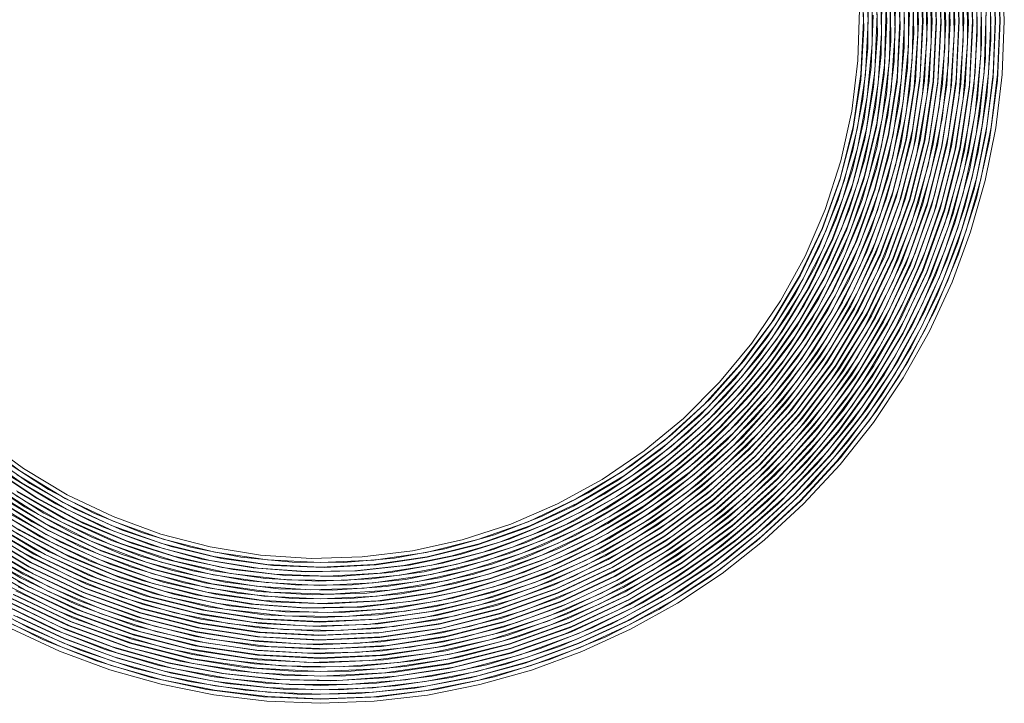
# Model space of a CAD drawing. Units: millimetres. Extents: x 21 to 1522, y -89 to 822.
# Drawn here: x 238 to 455, y -87 to 64 of the extents above; entities that cross this region are included whole.
import ezdxf

# ---------------------------------------------------------------- set-up
doc = ezdxf.new("R2010")
doc.units = ezdxf.units.MM
doc.header["$MEASUREMENT"] = 0
doc.layers.add('Layer 1', color=7, linetype='Continuous')

# ---------------------------------------------------------------- blocks, each defined once
blk = doc.blocks.new('block 12')
at = {"layer": 'Layer 1', "color": 40, "lineweight": 13}
for points in [[(454.98, 75.48), (455.44, 63.66), (454.96, 51.84), (453.56, 40.09), (451.24, 28.5), (448.01, 17.12), (443.91, 6.03), (438.95, -4.71), (433.16, -15.01), (426.58, -24.84), (419.25, -34.11), (411.22, -42.79), (402.53, -50.8), (393.24, -58.11), (383.41, -64.66), (373.09, -70.42), (362.36, -75.36), (351.27, -79.44), (339.9, -82.63), (328.31, -84.92), (316.58, -86.3), (304.77, -86.75), (292.97, -86.27), (281.25, -84.87), (269.67, -82.56), (258.31, -79.34), (247.24, -75.24), (236.52, -70.29)], [(453.99, 75.4), (454.43, 63.66), (453.96, 51.92), (452.57, 40.25), (450.26, 28.73), (447.06, 17.43), (442.98, 6.41), (438.06, -4.25), (432.31, -14.49), (425.77, -24.25), (418.49, -33.46), (410.51, -42.08), (401.88, -50.04), (392.65, -57.3), (382.89, -63.81), (372.64, -69.53), (361.97, -74.44), (350.96, -78.49), (339.66, -81.66), (328.15, -83.94), (316.5, -85.3), (304.77, -85.75), (293.05, -85.28), (281.41, -83.89), (269.9, -81.59), (258.62, -78.39), (247.62, -74.32), (236.98, -69.4)], [(452.99, 75.32), (453.43, 63.66), (452.96, 52), (451.58, 40.41), (449.29, 28.96), (446.11, 17.74), (442.06, 6.79), (437.16, -3.8), (431.45, -13.97), (424.96, -23.66), (417.73, -32.81), (409.8, -41.37), (401.23, -49.28), (392.07, -56.49), (382.36, -62.96), (372.18, -68.64), (361.59, -73.51), (350.65, -77.53), (339.43, -80.69), (327.99, -82.95), (316.42, -84.3), (304.77, -84.75), (293.13, -84.28), (281.56, -82.9), (270.14, -80.61), (258.93, -77.44), (248, -73.4), (237.43, -68.51)], [(451.99, 75.24), (452.44, 63.66), (451.97, 52.07), (450.59, 40.56), (448.32, 29.2), (445.16, 18.04), (441.14, 7.18), (436.27, -3.34), (430.6, -13.45), (424.15, -23.07), (416.97, -32.17), (409.1, -40.66), (400.58, -48.52), (391.48, -55.68), (381.84, -62.1), (371.73, -67.75), (361.21, -72.59), (350.34, -76.58), (339.19, -79.71), (327.84, -81.96), (316.34, -83.31), (304.77, -83.75), (293.21, -83.28), (281.72, -81.91), (270.37, -79.64), (259.24, -76.49), (248.39, -72.47), (237.89, -67.62)], [(451.42, 66), (450.98, 52.3), (449.27, 38.71), (446.3, 25.34), (442.36, 13.04), (437.36, 1.13), (431.33, -10.29), (424.32, -21.13), (416.38, -31.31), (407.02, -41.3), (396.77, -50.37), (385.72, -58.45), (373.96, -65.46), (361.61, -71.34), (348.76, -76.04), (336.29, -79.35), (323.58, -81.56), (310.72, -82.64), (297.83, -82.58), (284.99, -81.38), (272.3, -79.07), (259.87, -75.64), (247.79, -71.14), (236.16, -65.59)], [(450.35, 68.92), (450.23, 56.09), (448.99, 43.32), (446.62, 30.71), (443.16, 18.36), (438.62, 6.36), (433.05, -5.19), (426.48, -16.2), (418.97, -26.59), (410.57, -36.28), (401.36, -45.2), (391.58, -53.12), (381.15, -60.18), (370.16, -66.31), (358.67, -71.46), (346.57, -75.66), (334.14, -78.79), (321.49, -80.8), (308.71, -81.7), (295.9, -81.47), (283.39, -80.15), (271.05, -77.75), (258.95, -74.29), (247.21, -69.8), (235.67, -64.19)], [(449, 75.01), (449.44, 63.66), (448.98, 52.31), (447.63, 41.03), (445.4, 29.9), (442.31, 18.97), (438.37, 8.32), (433.6, -1.98), (428.04, -11.88), (421.73, -21.31), (414.69, -30.22), (406.98, -38.54), (396.46, -48.06), (385.06, -56.49), (372.89, -63.77), (360.06, -69.82), (346.71, -74.58), (332.95, -78.01), (318.93, -80.07), (304.77, -80.75), (290.62, -80.04), (276.61, -77.94), (262.87, -74.49), (249.53, -69.7), (236.74, -63.63)], [(447.76, 77.74), (448.43, 63.66), (447.73, 49.58), (445.64, 35.64), (442.2, 21.97), (437.44, 8.71), (431.4, -4.02), (424.15, -16.1), (415.74, -27.41), (406.27, -37.84), (395.82, -47.28), (384.5, -55.66), (372.41, -62.89), (359.68, -68.89), (346.42, -73.62), (332.76, -77.03), (318.83, -79.07), (304.77, -79.75), (290.72, -79.04), (276.8, -76.96), (263.16, -73.53), (249.92, -68.78), (237.21, -62.75)], [(447.25, 70.99), (447.34, 58.7), (446.37, 46.46), (444.5, 35.03), (441.7, 23.79), (438, 12.81), (433.43, 2.18), (428, -8.05), (421.36, -18.38), (413.86, -28.1), (405.55, -37.14), (396.5, -45.42), (386.76, -52.9), (376.42, -59.51), (366.19, -64.91), (355.55, -69.45), (344.58, -73.12), (333.34, -75.89), (321.92, -77.73), (309.05, -78.69), (296.15, -78.48), (283.32, -77.1), (270.67, -74.57), (258.3, -70.9), (246.31, -66.12), (234.81, -60.28)], [(446.19, 72.17), (446.36, 59.33), (445.38, 46.53), (443.23, 33.87), (439.95, 21.47), (435.57, 9.41), (430.1, -2.2), (423.62, -13.27), (416.15, -23.71), (407.77, -33.42), (398.55, -42.34), (388.56, -50.38), (377.89, -57.48), (366.61, -63.59), (354.83, -68.65), (342.06, -72.79), (328.95, -75.7), (315.62, -77.35), (302.2, -77.72), (288.81, -76.83), (275.56, -74.67), (263.16, -71.44), (251.11, -67.1), (239.49, -61.69), (228.42, -55.26)], [(444.88, 76.3), (445.43, 63.57), (444.83, 50.83), (443.08, 38.21), (440.03, 25.21), (435.76, 12.56), (430.31, 0.38), (423.73, -11.23), (416.08, -22.17), (407.43, -32.33), (398.31, -41.21), (388.42, -49.24), (377.85, -56.34), (366.68, -62.45), (355.01, -67.52), (342.92, -71.51), (330.52, -74.4), (317.92, -76.15), (304.6, -76.75), (291.29, -76.09), (278.1, -74.16), (265.15, -71), (252.57, -66.62), (240.45, -61.07), (228.92, -54.39)], [(444.13, 73.09), (444.4, 60.59), (443.55, 48.12), (441.59, 35.77), (438.53, 23.65), (434.41, 11.86), (429.24, 0.48), (423.08, -10.39), (416.11, -20.49), (408.28, -29.93), (399.65, -38.65), (390.28, -46.58), (380.47, -53.52), (370.1, -59.58), (359.25, -64.73), (348, -68.93), (336.43, -72.15), (324.62, -74.35), (313.36, -75.5), (302.04, -75.72), (290.74, -75.03), (279.53, -73.42), (268.5, -70.9), (256.47, -67.05), (244.84, -62.13), (233.71, -56.18)], [(443.39, 67.18), (443.13, 54.62), (441.73, 42.13), (439.2, 29.83), (435.57, 17.8), (430.87, 6.15), (425.14, -5.02), (418.41, -15.63), (410.37, -26.04), (401.38, -35.63), (391.52, -44.34), (380.88, -52.06), (369.55, -58.74), (357.65, -64.32), (345.27, -68.74), (332.52, -71.97), (319.54, -73.98), (306.42, -74.74), (293.29, -74.26), (280.26, -72.53), (268.18, -69.78), (256.4, -65.96), (245.01, -61.1), (234.1, -55.25)], [(442.29, 70.04), (442.3, 57.72), (441.1, 44.7), (438.67, 31.86), (435.04, 19.32), (430.24, 7.17), (424.3, -4.47), (417.29, -15.49), (409.75, -25.22), (401.37, -34.24), (392.22, -42.48), (382.37, -49.86), (371.9, -56.33), (360.89, -61.84), (349.44, -66.34), (337.63, -69.8), (325.56, -72.19), (313.33, -73.49), (301.25, -73.7), (289.2, -72.85), (277.27, -70.94), (265.56, -67.99), (253.26, -63.66), (241.43, -58.19), (230.16, -51.62)], [(440.79, 77.06), (441.44, 63.66), (440.76, 50.27), (438.78, 37), (435.5, 24), (430.97, 11.39), (425.23, -0.73), (418.32, -12.21), (410.33, -22.97), (401.32, -32.89), (391.38, -41.87), (380.61, -49.84), (369.11, -56.71), (357, -62.42), (344.39, -66.92), (331.39, -70.16), (318.15, -72.11), (304.77, -72.75), (291.41, -72.08), (278.17, -70.1), (265.19, -66.83), (252.6, -62.31), (240.51, -56.57), (229.04, -49.68)], [(439.8, 76.96), (440.43, 63.66), (439.77, 50.36), (437.8, 37.2), (434.55, 24.29), (430.05, 11.77), (424.35, -0.25), (417.49, -11.66), (409.56, -22.33), (400.61, -32.18), (390.75, -41.1), (380.06, -49.01), (368.64, -55.83), (356.62, -61.5), (344.09, -65.96), (331.2, -69.18), (318.05, -71.11), (304.77, -71.75), (291.5, -71.08), (278.36, -69.12), (265.48, -65.87), (252.98, -61.38), (240.98, -55.69), (229.6, -48.85)], [(439.27, 70.58), (439.35, 58.98), (438.43, 47.42), (436.08, 33.96), (432.38, 20.81), (427.36, 8.1), (421.09, -4.03), (414.82, -13.78), (407.74, -22.95), (399.9, -31.48), (391.35, -39.3), (382.16, -46.36), (372.4, -52.6), (360.26, -58.84), (347.55, -63.82), (334.41, -67.48), (320.96, -69.79), (308.81, -70.69), (296.63, -70.49), (284.52, -69.19), (272.58, -66.8), (260.91, -63.33), (249.6, -58.83), (238.74, -53.32), (228.43, -46.85)], [(438.2, 71.69), (438.37, 59.57), (437.43, 47.5), (435.41, 35.56), (432.32, 23.85), (428.18, 12.47), (423.02, 1.52), (416.9, -8.92), (409.86, -18.77), (401.95, -27.93), (393.25, -36.34), (383.83, -43.93), (373.75, -50.63), (363.12, -56.4), (352, -61.17), (339.95, -65.07), (327.58, -67.81), (315.01, -69.37), (302.35, -69.73), (289.71, -68.88), (277.21, -66.84), (265.52, -63.79), (254.14, -59.7), (243.19, -54.6), (232.74, -48.53)], [(436.91, 75.58), (437.43, 63.57), (436.87, 51.56), (435.22, 39.66), (432.34, 27.4), (428.31, 15.47), (423.17, 3.98), (416.96, -6.97), (409.75, -17.28), (401.59, -26.86), (392.99, -35.24), (383.66, -42.81), (373.69, -49.5), (363.16, -55.27), (352.14, -60.05), (340.75, -63.82), (329.06, -66.54), (317.17, -68.18), (304.61, -68.75), (292.05, -68.12), (279.62, -66.31), (267.41, -63.32), (255.54, -59.19), (244.12, -53.96), (233.25, -47.66)], [(436.15, 72.55), (436.4, 60.76), (435.6, 49.01), (433.75, 37.37), (430.87, 25.94), (426.98, 14.82), (422.11, 4.1), (416.3, -6.15), (409.73, -15.67), (402.34, -24.57), (394.21, -32.79), (385.38, -40.26), (376.13, -46.8), (366.36, -52.51), (356.13, -57.37), (345.52, -61.33), (334.61, -64.36), (323.48, -66.43), (310.2, -67.64), (296.86, -67.5), (283.61, -66.01), (270.58, -63.18), (259.24, -59.55), (248.28, -54.91), (237.79, -49.3)], [(435.4, 66.98), (435.15, 55.14), (433.83, 43.37), (431.44, 31.78), (428.02, 20.45), (423.59, 9.47), (418.19, -1.06), (411.85, -11.05), (404.27, -20.86), (395.8, -29.9), (386.51, -38.1), (376.48, -45.38), (365.81, -51.67), (354.59, -56.93), (342.93, -61.09), (330.92, -64.14), (318.68, -66.02), (306.32, -66.74), (293.95, -66.29), (281.68, -64.66), (270.3, -62.07), (259.2, -58.47), (248.47, -53.89), (238.19, -48.37)], [(434.3, 69.67), (434.31, 58.06), (433.18, 45.81), (430.89, 33.71), (427.47, 21.89), (422.94, 10.45), (417.35, -0.51), (410.75, -10.88), (403.64, -20.05), (395.75, -28.55), (387.13, -36.3), (377.85, -43.26), (367.99, -49.35), (357.63, -54.54), (346.84, -58.78), (335.72, -62.04), (324.35, -64.28), (312.83, -65.51), (301.46, -65.7), (290.11, -64.9), (278.88, -63.1), (267.85, -60.32), (256.26, -56.25), (245.12, -51.09), (234.51, -44.91)], [(432.83, 76.27), (433.43, 63.66), (432.8, 51.05), (430.93, 38.56), (427.85, 26.32), (423.58, 14.45), (418.17, 3.05), (411.67, -7.77), (404.14, -17.89), (395.66, -27.23), (386.31, -35.69), (376.17, -43.19), (365.34, -49.66), (353.94, -55.03), (342.06, -59.27), (329.83, -62.31), (317.36, -64.15), (304.77, -64.75), (292.19, -64.12), (279.73, -62.25), (267.51, -59.18), (255.66, -54.92), (244.28, -49.52), (233.49, -43.03)], [(431.84, 76.17), (432.44, 63.66), (431.8, 51.15), (429.95, 38.76), (426.89, 26.61), (422.66, 14.83), (417.29, 3.52), (410.84, -7.21), (403.37, -17.26), (394.95, -26.52), (385.67, -34.91), (375.61, -42.36), (364.87, -48.77), (353.56, -54.11), (341.77, -58.31), (329.64, -61.33), (317.26, -63.15), (304.77, -63.75), (292.29, -63.12), (279.92, -61.27), (267.8, -58.22), (256.04, -53.99), (244.75, -48.64), (234.04, -42.2)], [(430.98, 74.52), (431.41, 61.44), (430.49, 48.39), (428.28, 35.72), (424.8, 23.36), (420.08, 11.4), (414.17, -0.01), (407.01, -10.95), (398.75, -21.09), (389.49, -30.32), (379.33, -38.55), (368.38, -45.68), (356.96, -51.55), (345.01, -56.23), (332.64, -59.68), (320, -61.85), (306.94, -62.73), (293.85, -62.26), (280.89, -60.44), (268.19, -57.29), (255.88, -52.84), (244.1, -47.15), (232.98, -40.27)], [(430.37, 67.95), (430.12, 54.94), (428.53, 42.03), (425.61, 29.35), (421.4, 17.04), (415.94, 5.24), (409.29, -5.94), (401.52, -16.36), (392.71, -25.93), (382.97, -34.53), (372.38, -42.07), (361.08, -48.48), (349.17, -53.69), (337.84, -57.36), (326.21, -59.93), (314.39, -61.39), (302.49, -61.73), (290.61, -60.93), (278.86, -59.01), (266.32, -55.66), (254.2, -51.03), (242.61, -45.17), (231.7, -38.14)], [(429.4, 66.8), (429.04, 53.9), (427.35, 41.1), (424.64, 29.59), (420.86, 18.38), (416.03, 7.58), (410.19, -2.71), (403.41, -12.4), (395.74, -21.4), (386.45, -30.34), (376.28, -38.27), (365.35, -45.1), (353.77, -50.77), (341.67, -55.2), (329.17, -58.37), (316.42, -60.22), (304.62, -60.75), (292.82, -60.16), (281.14, -58.45), (269.67, -55.65), (258.52, -51.77), (247.79, -46.85), (237.57, -40.93)], [(428.16, 72.01), (428.4, 60.94), (427.65, 49.9), (425.91, 38.97), (423.2, 28.24), (419.55, 17.79), (414.97, 7.72), (409.52, -1.9), (403.34, -10.84), (396.41, -19.2), (388.77, -26.92), (380.48, -33.94), (369.99, -41.21), (358.81, -47.37), (347.06, -52.34), (334.86, -56.07), (322.34, -58.52), (309.87, -59.65), (297.34, -59.52), (284.9, -58.11), (272.66, -55.46), (260.52, -51.48), (248.86, -46.27), (237.8, -39.89)], [(427.43, 65.19), (426.91, 52.49), (425.09, 39.93), (421.97, 27.62), (417.6, 15.69), (412.02, 4.29), (405.29, -6.47), (398.17, -15.68), (390.22, -24.17), (381.5, -31.86), (372.08, -38.69), (362.07, -44.6), (351.54, -49.53), (340.59, -53.44), (329.32, -56.3), (317.83, -58.07), (306.23, -58.74), (294.61, -58.31), (283.1, -56.79), (272.42, -54.35), (262, -50.97), (251.92, -46.67), (242.28, -41.49), (233.13, -35.47)], [(426.31, 69.3), (426.31, 58.41), (425.25, 46.91), (423.11, 35.56), (419.89, 24.47), (415.65, 13.74), (410.4, 3.46), (404.2, -6.28), (397.54, -14.88), (390.13, -22.85), (382.04, -30.13), (373.34, -36.65), (364.09, -42.37), (354.36, -47.24), (344.24, -51.21), (333.81, -54.27), (323.14, -56.38), (312.33, -57.52), (301.66, -57.71), (291.02, -56.95), (280.48, -55.26), (270.13, -52.65), (259.26, -48.83), (248.81, -43.99), (238.86, -38.19), (229.51, -31.47)], [(424.87, 75.49), (425.43, 63.66), (424.84, 51.83), (423.09, 40.12), (420.19, 28.65), (416.19, 17.51), (411.12, 6.82), (405.02, -3.32), (397.96, -12.82), (390.01, -21.57), (381.23, -29.5), (371.72, -36.54), (361.57, -42.6), (350.88, -47.64), (339.74, -51.61), (328.27, -54.47), (316.58, -56.19), (304.77, -56.75), (292.97, -56.15), (281.29, -54.41), (269.83, -51.52), (258.72, -47.53), (248.05, -42.46), (237.93, -36.38)], [(423.87, 75.39), (424.44, 63.66), (423.84, 51.93), (422.1, 40.32), (419.24, 28.94), (415.27, 17.89), (410.24, 7.29), (404.19, -2.77), (397.19, -12.18), (389.3, -20.87), (380.6, -28.73), (371.17, -35.7), (361.1, -41.72), (350.49, -46.72), (339.45, -50.65), (328.08, -53.49), (316.48, -55.19), (304.77, -55.75), (293.07, -55.16), (281.48, -53.43), (270.12, -50.56), (259.1, -46.6), (248.52, -41.58), (238.49, -35.55), (229.09, -28.56)], [(453.98, 76.58), (454.52, 63.66), (453.93, 50.51), (452.19, 37.46), (449.3, 24.61), (445.3, 12.07), (440.21, -0.07), (434.19, -11.51), (427.21, -22.39), (419.32, -32.63), (410.58, -42.14), (400.86, -51.02), (390.41, -59), (379.29, -66.04), (367.61, -72.07), (355.43, -77.05), (343.1, -80.89), (330.48, -83.64), (317.68, -85.3), (304.77, -85.84), (292.21, -85.3), (279.74, -83.7), (267.44, -81.06), (255.42, -77.4), (243.74, -72.74), (232.5, -67.12)], [(453.01, 76.16), (453.53, 63.66), (452.98, 51.16), (451.4, 38.75), (448.77, 26.52), (445.13, 14.55), (440.49, 2.93), (434.89, -8.25), (428.38, -18.93), (420.99, -29.02), (412.78, -38.45), (403.8, -47.15), (394.13, -55.08), (383.83, -62.15), (372.97, -68.34), (361.63, -73.59), (349.89, -77.87), (337.83, -81.15), (325.54, -83.4), (313.1, -84.62), (300.61, -84.78), (288.15, -83.89), (275.81, -81.96), (263.68, -78.99), (251.84, -75.02), (240.37, -70.07), (229.37, -64.17)], [(452.3, 71.94), (452.46, 59.52), (451.58, 47.12), (449.66, 34.84), (446.71, 22.77), (442.76, 10.99), (437.83, -0.42), (431.96, -11.37), (425.19, -21.78), (417.58, -31.59), (409.16, -40.73), (400.01, -49.12), (390.19, -56.72), (379.76, -63.46), (368.8, -69.3), (357.4, -74.2), (345.62, -78.12), (333.56, -81.04), (321.29, -82.93), (308.91, -83.79), (296.51, -83.6), (284.16, -82.37), (271.96, -80.11), (260, -76.83), (248.35, -72.55), (237.11, -67.32)], [(451.47, 67.78), (451.28, 55.43), (450.06, 43.15), (447.81, 31.01), (444.55, 19.11), (440.3, 7.52), (435.09, -3.66), (428.96, -14.37), (421.95, -24.52), (414.11, -34.05), (405.5, -42.88), (396.18, -50.96), (386.22, -58.23), (375.68, -64.63), (364.64, -70.12), (353.18, -74.67), (341.38, -78.24), (329.32, -80.8), (317.09, -82.33), (304.77, -82.84), (292.71, -82.33), (280.73, -80.83), (268.91, -78.34), (257.34, -74.89), (246.09, -70.5), (235.25, -65.2)], [(450.37, 70.53), (450.43, 58.51), (449.5, 46.53), (447.58, 34.67), (444.08, 20.95), (439.26, 7.64), (433.18, -5.14), (425.88, -17.26), (418.8, -26.96), (410.93, -36.03), (402.35, -44.43), (393.11, -52.09), (383.27, -58.96), (372.89, -65), (360.08, -70.99), (346.75, -75.7), (333.03, -79.1), (319.04, -81.15), (307.06, -81.82), (295.07, -81.51), (283.15, -80.2), (271.37, -77.92), (259.83, -74.67), (248.59, -70.49), (235.85, -64.39)], [(449.25, 72.75), (449.49, 60.82), (448.75, 48.91), (446.63, 35.01), (443.16, 21.38), (438.39, 8.16), (432.36, -4.54), (426.3, -14.81), (419.41, -24.54), (411.75, -33.68), (403.36, -42.15), (394.3, -49.9), (384.63, -56.88), (372.55, -64.05), (359.83, -70.01), (346.6, -74.7), (332.97, -78.09), (321.2, -79.92), (309.31, -80.77), (297.4, -80.64), (285.54, -79.53), (273.81, -77.45), (262.3, -74.41), (249.11, -69.62), (236.45, -63.57)], [(448.09, 74.94), (448.52, 63.1), (447.77, 49.15), (445.68, 35.34), (442.25, 21.81), (437.52, 8.67), (432.53, -2.07), (426.67, -12.36), (419.99, -22.14), (412.52, -31.33), (404.32, -39.87), (395.44, -47.71), (384.2, -55.97), (372.21, -63.1), (359.58, -69.03), (346.44, -73.71), (334.98, -76.66), (323.32, -78.66), (311.53, -79.69), (299.7, -79.74), (287.91, -78.83), (276.23, -76.94), (262.73, -73.49), (249.62, -68.75), (237.04, -62.76)], [(446.91, 77.09), (447.52, 63.24), (446.79, 49.39), (444.72, 35.68), (441.33, 22.24), (437.44, 11.13), (432.65, 0.39), (427, -9.92), (420.51, -19.73), (413.24, -28.98), (405.23, -37.59), (394.92, -46.84), (383.76, -55.06), (371.86, -62.15), (359.33, -68.05), (348.29, -72.08), (336.96, -75.2), (325.41, -77.36), (313.72, -78.57), (301.98, -78.81), (290.25, -78.08), (276.57, -75.99), (263.16, -72.58), (250.14, -67.88), (237.64, -61.94)], [(445.86, 77.55), (446.52, 63.66), (445.83, 49.77), (443.77, 36.01), (440.38, 22.53), (435.68, 9.44), (429.72, -3.12), (422.56, -15.04), (414.26, -26.2), (404.92, -36.48), (394.61, -45.81), (383.44, -54.07), (371.51, -61.2), (358.95, -67.13), (345.86, -71.79), (332.39, -75.15), (318.65, -77.17), (304.77, -77.84), (290.91, -77.14), (277.18, -75.09), (263.71, -71.7), (250.65, -67.01), (238.11, -61.06)], [(444.86, 77.46), (445.52, 63.66), (444.83, 49.87), (442.79, 36.21), (439.42, 22.82), (434.75, 9.82), (428.84, -2.65), (421.73, -14.48), (413.49, -25.56), (404.21, -35.78), (393.98, -45.03), (382.88, -53.24), (371.04, -60.32), (358.57, -66.2), (345.57, -70.83), (332.19, -74.17), (318.55, -76.18), (304.77, -76.84), (290.9, -76.14), (277.15, -74.07), (263.69, -70.65), (250.62, -65.92), (238.1, -59.92)], [(443.89, 77.14), (444.52, 63.33), (443.79, 49.53), (441.7, 35.86), (438.34, 22.71), (433.72, 9.95), (427.89, -2.3), (420.89, -13.93), (412.65, -25.01), (403.35, -35.22), (393.09, -44.47), (381.96, -52.65), (370.09, -59.69), (357.8, -65.44), (345.02, -69.96), (331.86, -73.22), (318.45, -75.18), (304.67, -75.84), (290.89, -75.13), (277.24, -73.06), (263.87, -69.66), (250.91, -64.95), (238.69, -59.1), (227.1, -52.1)], [(442.9, 76.94), (443.52, 63.22), (442.79, 49.52), (440.75, 36.2), (437.43, 23.14), (432.85, 10.46), (427.07, -1.71), (420, -13.46), (411.81, -24.46), (402.57, -34.59), (392.37, -43.76), (381.32, -51.88), (369.74, -58.75), (357.55, -64.46), (344.86, -68.96), (331.8, -72.21), (318.24, -74.2), (304.56, -74.84), (290.88, -74.12), (277.33, -72.06), (264.06, -68.67), (251.42, -64.08), (239.28, -58.29), (227.77, -51.35)], [(441.92, 76.73), (442.52, 63.12), (441.8, 49.76), (439.79, 36.53), (436.51, 23.56), (431.98, 10.97), (426.14, -1.33), (419.11, -13), (410.97, -23.91), (401.78, -33.96), (391.65, -43.05), (380.88, -50.97), (369.39, -57.8), (357.29, -63.48), (344.7, -67.96), (331.5, -71.25), (318.04, -73.21), (304.45, -73.84), (290.87, -73.12), (277.43, -71.06), (264.49, -67.76), (251.93, -63.21), (239.88, -57.47), (228.44, -50.59)], [(440.93, 76.53), (441.52, 63.26), (440.82, 49.99), (438.84, 36.86), (435.59, 23.98), (431.02, 11.25), (425.21, -0.96), (418.22, -12.53), (410.13, -23.35), (401, -33.33), (391.13, -42.19), (380.44, -50.06), (369.04, -56.85), (357.04, -62.51), (344.31, -67.04), (331.2, -70.29), (317.84, -72.23), (304.35, -72.84), (290.86, -72.11), (277.76, -70.11), (264.91, -66.84), (252.44, -62.34), (240.47, -56.65), (228.9, -49.7)], [(439.92, 76.57), (440.52, 63.39), (439.84, 50.22), (437.89, 37.18), (434.6, 24.17), (430.05, 11.54), (424.27, -0.58), (417.33, -12.06), (409.29, -22.8), (400.39, -32.52), (390.6, -41.34), (380, -49.16), (368.69, -55.91), (356.55, -61.62), (343.92, -66.11), (330.9, -69.33), (317.63, -71.24), (304.24, -71.84), (291.1, -71.13), (278.09, -69.15), (265.33, -65.92), (252.95, -61.47), (240.84, -55.72), (229.37, -48.81)], [(438.92, 76.61), (439.52, 63.53), (438.86, 50.45), (436.88, 37.27), (433.62, 24.36), (429.09, 11.82), (423.34, -0.2), (416.44, -11.59), (408.6, -22.06), (399.78, -31.72), (390.07, -40.48), (379.55, -48.25), (368.12, -55.08), (356.07, -60.74), (343.53, -65.18), (330.61, -68.37), (317.43, -70.26), (304.38, -70.84), (291.33, -70.15), (278.41, -68.2), (265.75, -65), (253.23, -60.5), (241.22, -54.79), (229.84, -47.92)], [(437.91, 76.64), (438.52, 63.66), (437.85, 50.45), (435.88, 37.37), (432.63, 24.55), (428.12, 12.11), (422.41, 0.19), (415.69, -10.92), (407.91, -21.32), (399.17, -30.92), (389.54, -39.62), (378.91, -47.48), (367.56, -54.24), (355.6, -59.86), (343.14, -64.26), (330.31, -67.41), (317.47, -69.25), (304.51, -69.84), (291.56, -69.17), (278.74, -67.24), (265.94, -64.02), (253.52, -59.54), (241.6, -53.86), (230.31, -47.03)], [(436.9, 76.67), (437.52, 63.56), (436.85, 50.44), (434.88, 37.46), (431.64, 24.74), (427.16, 12.4), (421.6, 0.77), (414.93, -10.26), (407.22, -20.59), (398.55, -30.12), (388.82, -38.91), (378.27, -46.7), (367, -53.41), (355.12, -58.97), (342.75, -63.33), (330.25, -66.4), (317.5, -68.24), (304.64, -68.84), (291.79, -68.19), (278.83, -66.24), (266.13, -63.03), (253.81, -58.58), (241.99, -52.93), (230.78, -46.14)], [(435.92, 76.47), (436.52, 63.45), (435.84, 50.44), (433.88, 37.56), (430.65, 24.93), (426.29, 12.91), (420.78, 1.36), (414.17, -9.59), (406.53, -19.85), (397.77, -29.49), (388.11, -38.21), (377.63, -45.93), (366.44, -52.58), (354.64, -58.08), (342.59, -62.33), (330.18, -65.39), (317.54, -67.23), (304.77, -67.84), (292.35, -67.24), (280.03, -65.46), (267.94, -62.53), (256.18, -58.47), (244.86, -53.31), (234.08, -47.11)], [(435.18, 73.28), (435.49, 60.91), (434.63, 48.57), (432.61, 36.36), (429.44, 24.41), (425.16, 12.8), (419.8, 1.66), (413.41, -8.93), (406.05, -18.86), (397.79, -28.06), (388.69, -36.43), (378.85, -43.9), (368.34, -50.41), (357.27, -55.89), (345.73, -60.3), (333.82, -63.6), (321.66, -65.76), (309.35, -66.77), (297, -66.6), (284.73, -65.27), (272.63, -62.78), (260.83, -59.16), (249.42, -54.44), (238.51, -48.67), (228.2, -41.89)], [(434.51, 65.48), (434.09, 53.21), (432.51, 41.03), (429.78, 29.07), (425.94, 17.41), (421.01, 6.17), (415.04, -4.55), (408.09, -14.66), (400.21, -24.07), (391.48, -32.68), (381.98, -40.44), (371.78, -47.26), (360.99, -53.08), (349.7, -57.86), (338.01, -61.55), (326.02, -64.11), (313.85, -65.53), (301.6, -65.8), (289.38, -64.9), (277.3, -62.86), (265.46, -59.68), (253.99, -55.4), (242.97, -50.05), (232.5, -43.68)], [(433.38, 69.98), (433.38, 57.79), (432.24, 45.66), (429.95, 33.7), (426.55, 22.01), (422.05, 10.69), (416.5, -0.15), (409.96, -10.42), (402.47, -20.02), (394.12, -28.87), (384.96, -36.89), (375.09, -44.01), (364.59, -50.16), (353.56, -55.29), (342.09, -59.35), (330.29, -62.31), (318.27, -64.15), (306.13, -64.83), (293.98, -64.37), (281.92, -62.76), (270.08, -60.02), (258.55, -56.17), (247.44, -51.26), (236.84, -45.31)], [(432.09, 74.4), (432.52, 62.32), (431.8, 50.25), (429.95, 38.3), (426.98, 26.59), (422.91, 15.21), (417.79, 4.27), (411.66, -6.14), (404.57, -15.92), (396.59, -24.99), (387.79, -33.26), (378.25, -40.66), (368.05, -47.13), (357.29, -52.6), (346.06, -57.03), (334.46, -60.37), (322.6, -62.61), (310.58, -63.71), (298.52, -63.68), (286.51, -62.5), (274.67, -60.2), (263.1, -56.78), (251.91, -52.29), (241.2, -46.76), (231.05, -40.24)], [(431.49, 66.77), (431.2, 54.78), (429.78, 42.87), (427.24, 31.15), (423.61, 19.73), (418.91, 8.7), (413.19, -1.84), (406.5, -11.78), (398.9, -21.05), (390.46, -29.56), (381.26, -37.23), (371.37, -43.99), (360.89, -49.79), (349.91, -54.58), (338.53, -58.3), (326.84, -60.93), (314.97, -62.44), (303, -62.83), (291.05, -62.08), (279.23, -60.2), (267.64, -57.22), (256.39, -53.15), (245.57, -48.04), (235.29, -41.93)], [(430.31, 71.15), (430.44, 59.25), (429.45, 47.39), (427.34, 35.69), (424.13, 24.23), (419.85, 13.13), (414.55, 2.49), (408.26, -7.61), (401.05, -17.06), (392.98, -25.79), (384.12, -33.72), (374.55, -40.77), (364.36, -46.88), (353.64, -52.01), (342.48, -56.09), (330.99, -59.11), (319.27, -61.02), (307.42, -61.82), (295.54, -61.49), (283.76, -60.04), (272.16, -57.49), (260.86, -53.85), (249.96, -49.16), (239.55, -43.46), (229.72, -36.8)], [(428.98, 75.45), (429.52, 63.66), (428.95, 51.87), (427.27, 40.19), (424.48, 28.72), (420.63, 17.56), (415.74, 6.83), (409.86, -3.4), (403.04, -13.03), (395.34, -21.96), (386.83, -30.13), (377.59, -37.45), (367.7, -43.87), (357.24, -49.32), (346.32, -53.76), (335.04, -57.15), (323.48, -59.45), (311.76, -60.65), (299.97, -60.74), (288.24, -59.72), (276.65, -57.59), (265.32, -54.37), (254.35, -50.1), (243.83, -44.81), (233.86, -38.55)], [(428.45, 68), (428.3, 56.29), (427.03, 44.65), (424.67, 33.18), (421.24, 21.99), (416.76, 11.17), (411.29, 0.83), (404.86, -8.95), (397.54, -18.08), (389.39, -26.47), (380.48, -34.05), (370.9, -40.76), (360.72, -46.52), (350.05, -51.31), (338.98, -55.06), (327.6, -57.74), (316.02, -59.34), (304.34, -59.84), (292.67, -59.23), (281.11, -57.52), (269.77, -54.73), (258.74, -50.87), (248.13, -46), (238.02, -40.14)], [(427.23, 72.26), (427.48, 60.65), (426.63, 49.06), (424.69, 37.61), (421.68, 26.4), (417.62, 15.52), (412.55, 5.08), (406.52, -4.84), (399.58, -14.14), (391.79, -22.75), (383.22, -30.57), (373.95, -37.55), (364.07, -43.63), (353.66, -48.74), (342.81, -52.84), (331.62, -55.9), (320.2, -57.89), (308.64, -58.78), (297.05, -58.59), (285.53, -57.29), (274.19, -54.92), (263.12, -51.48), (252.43, -47.02), (242.21, -41.56), (232.55, -35.16)], [(426.52, 64.94), (426.08, 53.43), (424.56, 42.01), (421.96, 30.79), (418.31, 19.86), (413.65, 9.33), (408.01, -0.71), (401.46, -10.17), (394.03, -18.97), (385.81, -27.02), (376.87, -34.26), (367.28, -40.63), (357.14, -46.06), (346.53, -50.5), (335.55, -53.92), (324.29, -56.29), (312.86, -57.58), (301.37, -57.79), (289.9, -56.91), (278.58, -54.95), (267.49, -51.92), (256.73, -47.87), (246.41, -42.81), (236.62, -36.81)], [(425.41, 69.16), (425.37, 57.74), (424.26, 46.36), (422.07, 35.15), (418.84, 24.2), (414.58, 13.6), (409.35, 3.45), (403.17, -6.16), (396.12, -15.14), (388.25, -23.41), (379.64, -30.9), (370.36, -37.54), (360.49, -43.27), (350.13, -48.05), (339.36, -51.82), (328.29, -54.56), (317.01, -56.23), (305.62, -56.84), (294.23, -56.36), (282.93, -54.81), (271.83, -52.2), (261.04, -48.56), (250.63, -43.91), (240.71, -38.29), (231.37, -31.77)], [(424.15, 73.31), (424.51, 61.98), (423.8, 50.67), (422.03, 39.48), (419.2, 28.51), (415.35, 17.86), (410.51, 7.62), (404.73, -2.12), (398.05, -11.26), (390.54, -19.73), (382.27, -27.46), (373.3, -34.36), (363.72, -40.39), (353.61, -45.48), (343.07, -49.59), (332.19, -52.69), (321.07, -54.75), (309.8, -55.74), (298.49, -55.67), (287.24, -54.52), (276.15, -52.32), (265.32, -49.08), (254.85, -44.84), (244.83, -39.62), (235.34, -33.48)], [(423.5, 66.16), (423.19, 54.92), (421.82, 43.77), (419.4, 32.8), (415.96, 22.11), (411.52, 11.79), (406.13, 1.94), (399.83, -7.35), (392.68, -16.01), (384.74, -23.95), (376.09, -31.1), (366.81, -37.41), (356.97, -42.81), (346.67, -47.25), (335.99, -50.7), (325.04, -53.12), (313.91, -54.5), (302.7, -54.82), (291.51, -54.08), (280.44, -52.28), (269.6, -49.45), (259.07, -45.6), (248.95, -40.78), (239.34, -35.02), (230.31, -28.38)]]:
    blk.add_lwpolyline(points, dxfattribs=at)

msp = doc.modelspace()

# ---------------------------------------------------------------- block references
at = {"layer": 'Layer 1'}
msp.add_blockref('block 12', (0, 0), dxfattribs=at)

doc.saveas('drawing.dxf')
